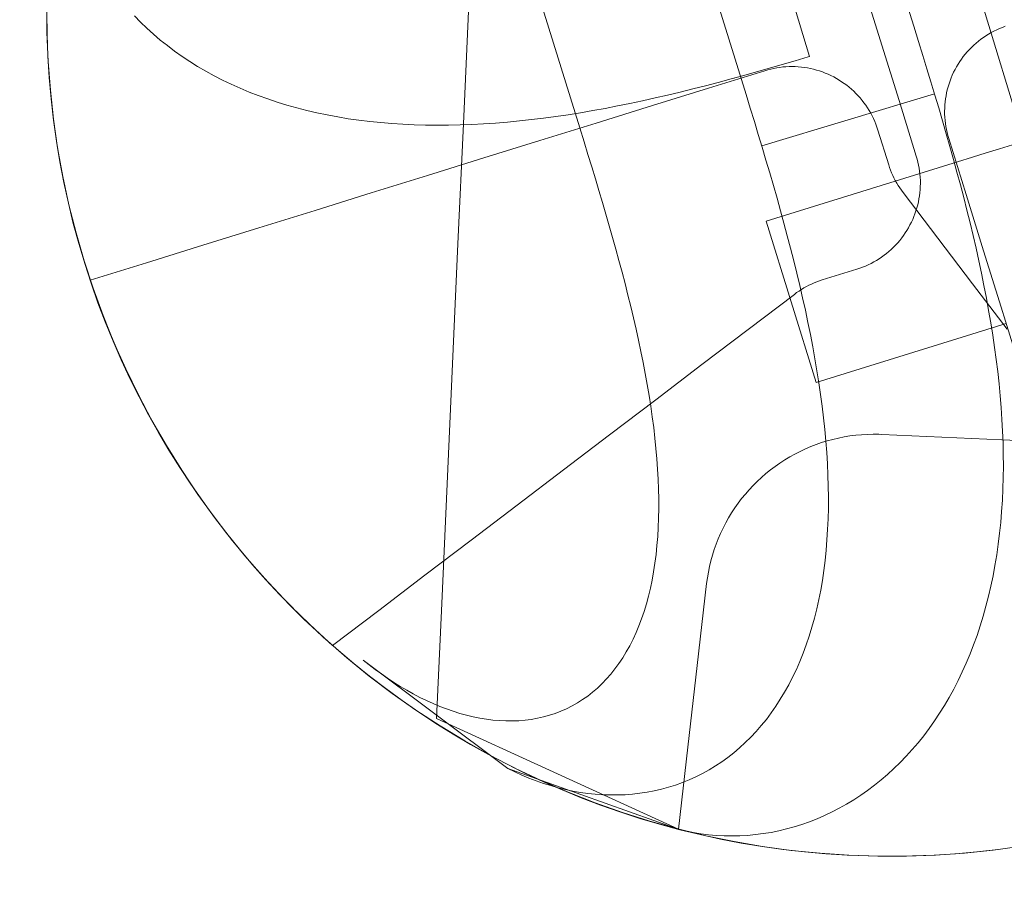
# Model space of a CAD drawing. Units: millimetres. Extents: x -135 to 143, y -100 to 100.
# Drawn here: x -101 to -95, y -68 to -63 of the extents above; entities that cross this region are included whole.
import ezdxf

# ---------------------------------------------------------------- set-up
doc = ezdxf.new("R2010")
doc.units = ezdxf.units.MM
doc.header["$MEASUREMENT"] = 0
doc.layers.add('Geo', color=7, linetype='Continuous', lineweight=0)

msp = doc.modelspace()

# ---------------------------------------------------------------- linework, layer by layer
at = {"layer": 'Geo'}
for p, q in [((-96.3335, -63.0813), (-96.6784, -61.9706)), ((-95.9374, -62.948), (-96.2412, -61.9453)), ((-97.6144, -62.2614), (-97.2719, -63.3637)), ((-94.996, -62.4392), (-94.6922, -63.4419)), ((-95.6183, -62.5598), (-95.5181, -62.8822)), ((-100.3654, -62.8088), (-100.3664, -62.6404)), ((-97.9164, -62.6427), (-97.9478, -63.3394)), ((-99.8571, -62.7128), (-99.8217, -62.7491)), ((-99.8217, -62.7491), (-99.8571, -62.7128)), ((-95.3665, -62.6624), (-95.3325, -62.7719)), ((-99.8217, -62.7491), (-99.7849, -62.7846)), ((-99.7849, -62.7846), (-99.8217, -62.7491)), ((-95.3325, -62.7719), (-95.3048, -62.8613)), ((-94.818, -62.7791), (-94.8011, -62.7729)), ((-100.3585, -62.977), (-100.3654, -62.8088)), ((-99.7849, -62.7846), (-99.7468, -62.8191)), ((-99.7468, -62.8191), (-99.7849, -62.7846)), ((-99.7468, -62.8191), (-99.7073, -62.8527)), ((-99.7073, -62.8527), (-99.7468, -62.8191)), ((-94.9285, -62.838), (-94.9136, -62.828)), ((-94.9136, -62.828), (-94.8984, -62.8185)), ((-94.8984, -62.8185), (-94.8828, -62.8095)), ((-94.8828, -62.8095), (-94.867, -62.8011)), ((-94.867, -62.8011), (-94.8509, -62.7932)), ((-94.8509, -62.7932), (-94.8346, -62.7859)), ((-94.8346, -62.7859), (-94.818, -62.7791)), ((-99.7073, -62.8527), (-99.6665, -62.8854)), ((-99.6665, -62.8854), (-99.7073, -62.8527)), ((-99.6665, -62.8854), (-99.6244, -62.9171)), ((-99.6244, -62.9171), (-99.6665, -62.8854)), ((-95.5181, -62.8822), (-95.4179, -63.2045)), ((-95.3048, -62.8613), (-95.2799, -62.9419)), ((-94.9973, -62.8952), (-94.9843, -62.8828)), ((-94.9843, -62.8828), (-94.9709, -62.8709)), ((-94.9709, -62.8709), (-94.9572, -62.8594)), ((-94.9572, -62.8594), (-94.943, -62.8485)), ((-94.943, -62.8485), (-94.9285, -62.838)), ((-99.6244, -62.9171), (-99.581, -62.9478)), ((-99.581, -62.9478), (-99.6244, -62.9171)), ((-95.2799, -62.9419), (-95.2561, -63.0198)), ((-95.0447, -62.9489), (-95.0335, -62.9349)), ((-95.0335, -62.9349), (-95.0219, -62.9213)), ((-95.0219, -62.9213), (-95.0098, -62.908)), ((-95.0098, -62.908), (-94.9973, -62.8952)), ((-100.3459, -63.1449), (-100.3585, -62.977)), ((-99.581, -62.9478), (-99.5364, -62.9774)), ((-99.5364, -62.9774), (-99.581, -62.9478)), ((-99.5364, -62.9774), (-99.4906, -63.0061)), ((-99.4906, -63.0061), (-99.5364, -62.9774)), ((-96.1704, -63.0165), (-96.0957, -62.9948)), ((-96.0957, -62.9948), (-96.0207, -62.9728)), ((-96.0207, -62.9728), (-95.9453, -62.9503)), ((-95.9453, -62.9503), (-95.9374, -62.948)), ((-95.0844, -63.0086), (-95.0752, -62.9932)), ((-95.0752, -62.9932), (-95.0656, -62.9781)), ((-95.0656, -62.9781), (-95.0554, -62.9633)), ((-95.0554, -62.9633), (-95.0447, -62.9489)), ((-99.4906, -63.0061), (-99.4437, -63.0336)), ((-99.4437, -63.0336), (-99.4906, -63.0061)), ((-99.4437, -63.0336), (-99.3955, -63.0601)), ((-99.3955, -63.0601), (-99.4437, -63.0336)), ((-96.524, -63.1321), (-96.1976, -63.0307)), ((-96.3934, -63.0788), (-96.3192, -63.0585)), ((-96.3192, -63.0585), (-96.2449, -63.0377)), ((-96.2449, -63.0377), (-96.1704, -63.0165)), ((-96.1976, -63.0307), (-96.1804, -63.0256)), ((-96.1804, -63.0256), (-96.1631, -63.0212)), ((-96.1631, -63.0212), (-96.1455, -63.0174)), ((-96.1455, -63.0174), (-96.1279, -63.0141)), ((-96.1279, -63.0141), (-96.1102, -63.0115)), ((-96.1102, -63.0115), (-96.0924, -63.0094)), ((-96.0924, -63.0094), (-96.0745, -63.008)), ((-96.0745, -63.008), (-96.0566, -63.0072)), ((-96.0566, -63.0072), (-96.0387, -63.007)), ((-96.0387, -63.007), (-96.0207, -63.0074)), ((-96.0207, -63.0074), (-96.0028, -63.0085)), ((-96.0028, -63.0085), (-95.985, -63.0101)), ((-95.985, -63.0101), (-95.9672, -63.0123)), ((-95.9672, -63.0123), (-95.9495, -63.0152)), ((-95.9495, -63.0152), (-95.9319, -63.0186)), ((-95.9319, -63.0186), (-95.9145, -63.0227)), ((-95.9145, -63.0227), (-95.8971, -63.0273)), ((-95.8971, -63.0273), (-95.88, -63.0326)), ((-95.88, -63.0326), (-95.863, -63.0384)), ((-95.863, -63.0384), (-95.8463, -63.0448)), ((-95.8463, -63.0448), (-95.8298, -63.0517)), ((-95.8298, -63.0517), (-95.8135, -63.0593)), ((-95.8135, -63.0593), (-95.7975, -63.0673)), ((-95.2561, -63.0198), (-95.2328, -63.0963)), ((-95.1155, -63.0731), (-95.1086, -63.0566)), ((-95.1086, -63.0566), (-95.1011, -63.0403)), ((-95.1011, -63.0403), (-95.093, -63.0243)), ((-95.093, -63.0243), (-95.0844, -63.0086)), ((-99.3955, -63.0601), (-99.3462, -63.0854)), ((-99.3462, -63.0854), (-99.3955, -63.0601)), ((-99.3462, -63.0854), (-99.2959, -63.1097)), ((-99.2959, -63.1097), (-99.3462, -63.0854)), ((-99.2959, -63.1097), (-99.2444, -63.1328)), ((-99.2444, -63.1328), (-99.2959, -63.1097)), ((-96.5412, -63.118), (-96.4674, -63.0987)), ((-96.4674, -63.0987), (-96.5412, -63.118)), ((-96.4674, -63.0987), (-96.3934, -63.0788)), ((-96.3934, -63.0788), (-96.4674, -63.0987)), ((-96.3748, -63.0738), (-96.3934, -63.0788)), ((-96.3062, -63.1694), (-96.3335, -63.0813)), ((-95.7975, -63.0673), (-95.7818, -63.076)), ((-95.7818, -63.076), (-95.7664, -63.0851)), ((-95.7664, -63.0851), (-95.7513, -63.0948)), ((-95.7513, -63.0948), (-95.7365, -63.1049)), ((-95.7365, -63.1049), (-95.7221, -63.1156)), ((-95.7221, -63.1156), (-95.7081, -63.1268)), ((-95.2328, -63.0963), (-95.21, -63.1722)), ((-95.133, -63.124), (-95.1277, -63.1068)), ((-95.1277, -63.1068), (-95.1219, -63.0899)), ((-95.1219, -63.0899), (-95.1155, -63.0731)), ((-100.3275, -63.3123), (-100.3459, -63.1449)), ((-99.2444, -63.1328), (-99.1919, -63.1548)), ((-99.1919, -63.1548), (-99.2444, -63.1328)), ((-99.1919, -63.1548), (-99.1384, -63.1756)), ((-99.1384, -63.1756), (-99.1919, -63.1548)), ((-96.8503, -63.2335), (-96.524, -63.1321)), ((-96.8346, -63.1892), (-96.7615, -63.1724)), ((-96.7615, -63.1724), (-96.8346, -63.1892)), ((-96.7615, -63.1724), (-96.6883, -63.1549)), ((-96.6883, -63.1549), (-96.7615, -63.1724)), ((-96.6883, -63.1549), (-96.6148, -63.1367)), ((-96.6148, -63.1367), (-96.6883, -63.1549)), ((-96.6148, -63.1367), (-96.5412, -63.118)), ((-96.5412, -63.118), (-96.6148, -63.1367)), ((-96.2817, -63.2489), (-96.3062, -63.1694)), ((-95.2123, -63.1643), (-96.2151, -63.4681)), ((-95.7081, -63.1268), (-95.6944, -63.1384)), ((-95.6944, -63.1384), (-95.6812, -63.1505)), ((-95.6812, -63.1505), (-95.6684, -63.163)), ((-95.6684, -63.163), (-95.656, -63.176)), ((-95.21, -63.1722), (-95.2123, -63.1643)), ((-95.1875, -63.2475), (-95.21, -63.1722)), ((-95.21, -63.1722), (-95.1875, -63.2475)), ((-95.1451, -63.1764), (-95.1417, -63.1588)), ((-95.1417, -63.1588), (-95.1376, -63.1413)), ((-95.1376, -63.1413), (-95.133, -63.124)), ((-99.1384, -63.1756), (-99.0839, -63.1952)), ((-99.0839, -63.1952), (-99.1384, -63.1756)), ((-99.0839, -63.1952), (-99.0285, -63.2137)), ((-99.0285, -63.2137), (-99.0839, -63.1952)), ((-99.0285, -63.2137), (-98.9721, -63.231)), ((-98.9721, -63.231), (-99.0285, -63.2137)), ((-97.0526, -63.2356), (-96.9802, -63.2209)), ((-96.9802, -63.2209), (-97.0526, -63.2356)), ((-96.9802, -63.2209), (-96.9075, -63.2054)), ((-96.9075, -63.2054), (-96.9802, -63.2209)), ((-96.9075, -63.2054), (-96.8346, -63.1892)), ((-96.8346, -63.1892), (-96.9075, -63.2054)), ((-95.656, -63.176), (-95.6441, -63.1894)), ((-95.6441, -63.1894), (-95.6326, -63.2032)), ((-95.6326, -63.2032), (-95.6216, -63.2173)), ((-95.6216, -63.2173), (-95.6111, -63.2319)), ((-95.4179, -63.2045), (-95.3177, -63.5269)), ((-95.1529, -63.2476), (-95.1519, -63.2297)), ((-95.1519, -63.2297), (-95.1502, -63.2118)), ((-95.1502, -63.2118), (-95.148, -63.1941)), ((-95.148, -63.1941), (-95.1451, -63.1764)), ((-98.9721, -63.231), (-98.9148, -63.247)), ((-98.9148, -63.247), (-98.9721, -63.231)), ((-98.9148, -63.247), (-98.8567, -63.2619)), ((-98.8567, -63.2619), (-98.9148, -63.247)), ((-98.8567, -63.2619), (-98.7977, -63.2756)), ((-98.7977, -63.2756), (-98.8567, -63.2619)), ((-98.7977, -63.2756), (-98.7378, -63.2881)), ((-98.7378, -63.2881), (-98.7977, -63.2756)), ((-97.4108, -63.2968), (-97.3398, -63.2863)), ((-97.3398, -63.2863), (-97.4108, -63.2968)), ((-97.3398, -63.2863), (-97.2684, -63.2749)), ((-97.2684, -63.2749), (-97.3398, -63.2863)), ((-97.2684, -63.2749), (-97.1967, -63.2626)), ((-97.1967, -63.2626), (-97.2684, -63.2749)), ((-97.1967, -63.2626), (-97.1248, -63.2495)), ((-97.1248, -63.2495), (-97.1967, -63.2626)), ((-97.1767, -63.3349), (-96.8503, -63.2335)), ((-97.1248, -63.2495), (-97.0526, -63.2356)), ((-97.0526, -63.2356), (-97.1248, -63.2495)), ((-96.2582, -63.3257), (-96.2817, -63.2489)), ((-95.6111, -63.2319), (-95.6011, -63.2467)), ((-95.6011, -63.2467), (-95.5916, -63.2619)), ((-95.5916, -63.2619), (-95.5827, -63.2775)), ((-95.5827, -63.2775), (-95.5742, -63.2933)), ((-95.1655, -63.3225), (-95.1875, -63.2475)), ((-95.1875, -63.2475), (-95.1655, -63.3225)), ((-95.1533, -63.2655), (-95.1529, -63.2476)), ((-95.1531, -63.2834), (-95.1533, -63.2655)), ((-95.1523, -63.3013), (-95.1531, -63.2834)), ((-100.3034, -63.479), (-100.3275, -63.3123)), ((-98.7378, -63.2881), (-98.6772, -63.2994)), ((-98.6772, -63.2994), (-98.7378, -63.2881)), ((-98.6772, -63.2994), (-98.6159, -63.3095)), ((-98.6159, -63.3095), (-98.6772, -63.2994)), ((-98.6159, -63.3095), (-98.5538, -63.3184)), ((-98.5538, -63.3184), (-98.6159, -63.3095)), ((-98.5538, -63.3184), (-98.491, -63.3261)), ((-98.491, -63.3261), (-98.5538, -63.3184)), ((-98.491, -63.3261), (-98.4275, -63.3327)), ((-98.4275, -63.3327), (-98.491, -63.3261)), ((-98.4275, -63.3327), (-98.3634, -63.338)), ((-98.3634, -63.338), (-98.4275, -63.3327)), ((-98.3634, -63.338), (-98.2987, -63.3422)), ((-98.2987, -63.3422), (-98.3634, -63.338)), ((-98.2987, -63.3422), (-98.2333, -63.3452)), ((-98.2333, -63.3452), (-98.2987, -63.3422)), ((-97.9478, -63.3394), (-97.9792, -64.0361)), ((-97.9664, -63.3461), (-97.8984, -63.3435)), ((-97.8984, -63.3435), (-97.9664, -63.3461)), ((-97.8984, -63.3435), (-97.83, -63.3399)), ((-97.83, -63.3399), (-97.8984, -63.3435)), ((-97.83, -63.3399), (-97.7611, -63.3352)), ((-97.7611, -63.3352), (-97.83, -63.3399)), ((-97.7611, -63.3352), (-97.6918, -63.3295)), ((-97.6918, -63.3295), (-97.7611, -63.3352)), ((-97.6918, -63.3295), (-97.6221, -63.3228)), ((-97.6221, -63.3228), (-97.6918, -63.3295)), ((-97.6221, -63.3228), (-97.552, -63.3151)), ((-97.552, -63.3151), (-97.6221, -63.3228)), ((-97.552, -63.3151), (-97.4816, -63.3064)), ((-97.4816, -63.3064), (-97.552, -63.3151)), ((-97.503, -63.4363), (-97.1767, -63.3349)), ((-97.4816, -63.3064), (-97.4108, -63.2968)), ((-97.4108, -63.2968), (-97.4816, -63.3064)), ((-96.2352, -63.4011), (-96.2582, -63.3257)), ((-95.5742, -63.2933), (-95.5664, -63.3094)), ((-95.5664, -63.3094), (-95.559, -63.3258)), ((-95.559, -63.3258), (-95.5523, -63.3424)), ((-95.5523, -63.3424), (-95.5461, -63.3592)), ((-95.1438, -63.3972), (-95.1655, -63.3225)), ((-95.1655, -63.3225), (-95.1438, -63.3972)), ((-95.1509, -63.3192), (-95.1523, -63.3013)), ((-95.1488, -63.337), (-95.1509, -63.3192)), ((-95.1462, -63.3548), (-95.1488, -63.337)), ((-98.2333, -63.3452), (-98.1674, -63.3471)), ((-98.1674, -63.3471), (-98.2333, -63.3452)), ((-98.1674, -63.3471), (-98.1009, -63.3479)), ((-98.1009, -63.3479), (-98.1674, -63.3471)), ((-98.1009, -63.3479), (-98.0339, -63.3475)), ((-98.0339, -63.3475), (-98.1009, -63.3479)), ((-98.0339, -63.3475), (-97.9664, -63.3461)), ((-97.9664, -63.3461), (-98.0339, -63.3475)), ((-97.2719, -63.3637), (-97.2468, -63.4449)), ((-96.2127, -63.4758), (-96.2352, -63.4011)), ((-95.5461, -63.3592), (-95.5405, -63.3762)), ((-95.5405, -63.3762), (-95.4782, -63.5768)), ((-95.143, -63.3724), (-95.1462, -63.3548)), ((-95.1226, -63.4718), (-95.1438, -63.3972)), ((-95.1438, -63.3972), (-95.1226, -63.4718)), ((-95.1391, -63.3899), (-95.143, -63.3724)), ((-95.1347, -63.4073), (-95.1391, -63.3899)), ((-97.8294, -63.5377), (-97.503, -63.4363)), ((-97.2468, -63.4449), (-97.2242, -63.5182)), ((-95.1297, -63.4245), (-95.1347, -63.4073)), ((-95.0282, -63.7508), (-95.1297, -63.4245)), ((-100.2735, -63.6447), (-100.3034, -63.479)), ((-96.2151, -63.4681), (-96.2127, -63.4758)), ((-96.2127, -63.4758), (-96.1906, -63.5501)), ((-96.1906, -63.5501), (-96.2127, -63.4758)), ((-95.1018, -63.5461), (-95.1226, -63.4718)), ((-95.1226, -63.4718), (-95.1018, -63.5461)), ((-94.9114, -63.5085), (-94.9909, -63.533)), ((-94.8347, -63.485), (-94.9114, -63.5085)), ((-94.7592, -63.4621), (-94.8347, -63.485)), ((-98.1557, -63.6391), (-97.8294, -63.5377)), ((-97.2242, -63.5182), (-97.2025, -63.5889)), ((-96.1906, -63.5501), (-96.1689, -63.624)), ((-96.1689, -63.624), (-96.1906, -63.5501)), ((-95.079, -63.5603), (-96.1897, -63.9053)), ((-95.3177, -63.5269), (-95.3127, -63.5441)), ((-95.3127, -63.5441), (-95.3083, -63.5615)), ((-95.3083, -63.5615), (-95.3044, -63.579)), ((-95.0815, -63.6202), (-95.1018, -63.5461)), ((-95.1018, -63.5461), (-95.0815, -63.6202)), ((-94.9909, -63.533), (-95.079, -63.5603)), ((-97.2025, -63.5889), (-97.1813, -63.6585)), ((-96.1689, -63.624), (-96.1476, -63.6976)), ((-96.1476, -63.6976), (-96.1689, -63.624)), ((-95.4782, -63.5768), (-95.473, -63.5926)), ((-95.473, -63.5926), (-95.4673, -63.6082)), ((-95.4673, -63.6082), (-95.4611, -63.6237)), ((-95.4611, -63.6237), (-95.4544, -63.639)), ((-95.3044, -63.579), (-95.3012, -63.5966)), ((-95.3012, -63.5966), (-95.2986, -63.6144)), ((-95.2986, -63.6144), (-95.2965, -63.6322)), ((-95.0616, -63.6942), (-95.0815, -63.6202)), ((-95.0815, -63.6202), (-95.0616, -63.6942)), ((-100.238, -63.8093), (-100.2735, -63.6447)), ((-98.4821, -63.7405), (-98.1557, -63.6391)), ((-97.1813, -63.6585), (-97.1606, -63.7274)), ((-95.4544, -63.639), (-95.4473, -63.654)), ((-95.4473, -63.654), (-95.4396, -63.6688)), ((-95.4396, -63.6688), (-95.4315, -63.6834)), ((-95.4315, -63.6834), (-95.423, -63.6977)), ((-95.2965, -63.6322), (-95.2951, -63.65)), ((-95.2951, -63.65), (-95.2943, -63.6679)), ((-95.2941, -63.6859), (-95.2945, -63.7038)), ((-95.2943, -63.6679), (-95.2941, -63.6859)), ((-98.8084, -63.842), (-98.4821, -63.7405)), ((-97.1606, -63.7274), (-97.1402, -63.7958)), ((-96.1476, -63.6976), (-96.1266, -63.771)), ((-96.1266, -63.771), (-96.1476, -63.6976)), ((-95.423, -63.6977), (-95.414, -63.7117)), ((-95.414, -63.7117), (-95.4045, -63.7254)), ((-95.4045, -63.7254), (-95.3947, -63.7388)), ((-95.3947, -63.7388), (-95.1933, -64.0035)), ((-95.2972, -63.7395), (-95.2994, -63.7573)), ((-95.2955, -63.7217), (-95.2972, -63.7395)), ((-95.2945, -63.7038), (-95.2955, -63.7217)), ((-95.0423, -63.768), (-95.0616, -63.6942)), ((-95.0616, -63.6942), (-95.0423, -63.768)), ((-97.1402, -63.7958), (-97.1202, -63.8639)), ((-96.1266, -63.771), (-96.1062, -63.8442)), ((-96.1062, -63.8442), (-96.1266, -63.771)), ((-95.3057, -63.7926), (-95.3098, -63.8101)), ((-95.3023, -63.775), (-95.3057, -63.7926)), ((-95.2994, -63.7573), (-95.3023, -63.775)), ((-95.0236, -63.8417), (-95.0423, -63.768)), ((-95.0423, -63.768), (-95.0236, -63.8417)), ((-94.9268, -64.0772), (-95.0282, -63.7508)), ((-100.1969, -63.9726), (-100.238, -63.8093)), ((-99.1347, -63.9434), (-98.8084, -63.842)), ((-96.1062, -63.8442), (-96.0862, -63.9171)), ((-96.0862, -63.9171), (-96.1062, -63.8442)), ((-95.3197, -63.8445), (-95.3255, -63.8615)), ((-95.3144, -63.8274), (-95.3197, -63.8445)), ((-95.3098, -63.8101), (-95.3144, -63.8274)), ((-95.0055, -63.9151), (-95.0236, -63.8417)), ((-95.0236, -63.8417), (-95.0055, -63.9151)), ((-97.1202, -63.8639), (-97.1006, -63.9317)), ((-96.1897, -63.9053), (-95.8989, -64.8413)), ((-95.3463, -63.911), (-95.3544, -63.927)), ((-95.3388, -63.8948), (-95.3463, -63.911)), ((-95.3319, -63.8782), (-95.3388, -63.8948)), ((-95.3255, -63.8615), (-95.3319, -63.8782)), ((-94.9879, -63.9884), (-95.0055, -63.9151)), ((-95.0055, -63.9151), (-94.9879, -63.9884)), ((-100.1501, -64.1344), (-100.1969, -63.9726)), ((-99.4611, -64.0448), (-99.1347, -63.9434)), ((-97.1006, -63.9317), (-97.0813, -63.9993)), ((-96.0862, -63.9171), (-96.0667, -63.9899)), ((-96.0667, -63.9899), (-96.0862, -63.9171)), ((-95.3818, -63.9733), (-95.392, -63.988)), ((-95.3722, -63.9582), (-95.3818, -63.9733)), ((-95.363, -63.9428), (-95.3722, -63.9582)), ((-95.3544, -63.927), (-95.363, -63.9428)), ((-97.0813, -63.9993), (-97.0625, -64.0666)), ((-96.0667, -63.9899), (-96.0477, -64.0625)), ((-96.0477, -64.0625), (-96.0667, -63.9899)), ((-95.4255, -64.0301), (-95.4376, -64.0433)), ((-95.4138, -64.0165), (-95.4255, -64.0301)), ((-95.4027, -64.0024), (-95.4138, -64.0165)), ((-95.392, -63.988), (-95.4027, -64.0024)), ((-95.1933, -64.0035), (-94.992, -64.2682)), ((-94.9711, -64.0615), (-94.9879, -63.9884)), ((-94.9879, -63.9884), (-94.9711, -64.0615)), ((-99.7874, -64.1462), (-99.4611, -64.0448)), ((-97.9792, -64.0361), (-98.0105, -64.7328)), ((-97.0625, -64.0666), (-97.0441, -64.1338)), ((-96.0477, -64.0625), (-96.0293, -64.1348)), ((-96.0293, -64.1348), (-96.0477, -64.0625)), ((-95.4765, -64.0805), (-95.4902, -64.0919)), ((-95.4631, -64.0685), (-95.4765, -64.0805)), ((-95.4501, -64.0562), (-95.4631, -64.0685)), ((-95.4376, -64.0433), (-95.4501, -64.0562)), ((-94.9549, -64.1343), (-94.9711, -64.0615)), ((-94.9711, -64.0615), (-94.9549, -64.1343)), ((-94.8254, -64.4035), (-94.9268, -64.0772)), ((-100.0979, -64.2944), (-100.1501, -64.1344)), ((-97.0441, -64.1338), (-97.0262, -64.2007)), ((-96.0293, -64.1348), (-96.0115, -64.2069)), ((-96.0115, -64.2069), (-96.0293, -64.1348)), ((-95.5646, -64.1419), (-95.5804, -64.1503)), ((-95.549, -64.1329), (-95.5646, -64.1419)), ((-95.5338, -64.1234), (-95.549, -64.1329)), ((-95.5189, -64.1134), (-95.5338, -64.1234)), ((-95.5044, -64.1029), (-95.5189, -64.1134)), ((-95.4902, -64.0919), (-95.5044, -64.1029)), ((-94.9395, -64.207), (-94.9549, -64.1343)), ((-94.9549, -64.1343), (-94.9395, -64.207)), ((-100.1138, -64.2476), (-99.7874, -64.1462)), ((-97.0262, -64.2007), (-97.0087, -64.2673)), ((-95.6633, -64.184), (-95.8638, -64.2464)), ((-95.6463, -64.1784), (-95.6633, -64.184)), ((-95.6294, -64.1722), (-95.6463, -64.1784)), ((-95.6128, -64.1655), (-95.6294, -64.1722)), ((-95.5965, -64.1582), (-95.6128, -64.1655)), ((-95.5804, -64.1503), (-95.5965, -64.1582)), ((-100.0579, -64.4058), (-100.1138, -64.2476)), ((-96.0115, -64.2069), (-95.9944, -64.2788)), ((-95.9944, -64.2788), (-96.0115, -64.2069)), ((-95.8953, -64.2573), (-95.9108, -64.2634)), ((-95.8797, -64.2516), (-95.8953, -64.2573)), ((-95.8638, -64.2464), (-95.8797, -64.2516)), ((-94.9248, -64.2794), (-94.9395, -64.207)), ((-94.9395, -64.207), (-94.9248, -64.2794)), ((-100.0401, -64.4526), (-100.0979, -64.2944)), ((-97.0087, -64.2673), (-96.9919, -64.3338)), ((-95.9988, -64.3106), (-96.0125, -64.32)), ((-95.9848, -64.3016), (-95.9988, -64.3106)), ((-95.9944, -64.2788), (-95.9779, -64.3504)), ((-95.9779, -64.3504), (-95.9944, -64.2788)), ((-95.9705, -64.293), (-95.9848, -64.3016)), ((-95.9559, -64.2849), (-95.9705, -64.293)), ((-95.9411, -64.2773), (-95.9559, -64.2849)), ((-95.926, -64.2701), (-95.9411, -64.2773)), ((-95.9108, -64.2634), (-95.926, -64.2701)), ((-94.992, -64.2682), (-94.7906, -64.5328)), ((-94.9108, -64.3516), (-94.9248, -64.2794)), ((-94.9248, -64.2794), (-94.9108, -64.3516)), ((-96.9919, -64.3338), (-96.9755, -64.3999)), ((-96.0259, -64.3299), (-96.294, -64.5338)), ((-96.0125, -64.32), (-96.0259, -64.3299)), ((-95.9779, -64.3504), (-95.9621, -64.4217)), ((-95.9621, -64.4217), (-95.9779, -64.3504)), ((-94.8977, -64.4236), (-94.9108, -64.3516)), ((-94.9108, -64.3516), (-94.8977, -64.4236)), ((-99.9965, -64.562), (-100.0579, -64.4058)), ((-96.9755, -64.3999), (-96.9598, -64.4658)), ((-95.9621, -64.4217), (-95.947, -64.4927)), ((-95.947, -64.4927), (-95.9621, -64.4217)), ((-94.8854, -64.4952), (-94.8977, -64.4236)), ((-94.8977, -64.4236), (-94.8854, -64.4952)), ((-94.724, -64.7299), (-94.8254, -64.4035)), ((-99.977, -64.6087), (-100.0401, -64.4526)), ((-96.9598, -64.4658), (-96.9448, -64.5314)), ((-96.9448, -64.5314), (-96.9303, -64.5966)), ((-96.294, -64.5338), (-96.5621, -64.7378)), ((-95.947, -64.4927), (-95.9327, -64.5635)), ((-95.9327, -64.5635), (-95.947, -64.4927)), ((-95.8989, -64.8413), (-94.7966, -64.4988)), ((-94.874, -64.5666), (-94.8854, -64.4952)), ((-94.8854, -64.4952), (-94.874, -64.5666)), ((-99.9299, -64.716), (-99.9965, -64.562)), ((-96.9303, -64.5966), (-96.9166, -64.6615)), ((-95.9327, -64.5635), (-95.9192, -64.6339)), ((-95.9192, -64.6339), (-95.9327, -64.5635)), ((-94.8635, -64.6377), (-94.874, -64.5666)), ((-94.874, -64.5666), (-94.8635, -64.6377)), ((-99.9085, -64.7626), (-99.977, -64.6087)), ((-95.9192, -64.6339), (-95.9065, -64.7039)), ((-95.9065, -64.7039), (-95.9192, -64.6339)), ((-94.8539, -64.7084), (-94.8635, -64.6377)), ((-94.8635, -64.6377), (-94.8539, -64.7084)), ((-99.8581, -64.8676), (-99.9299, -64.716)), ((-96.9166, -64.6615), (-96.9036, -64.726)), ((-95.9065, -64.7039), (-95.8947, -64.7736)), ((-95.8947, -64.7736), (-95.9065, -64.7039)), ((-94.8452, -64.7789), (-94.8539, -64.7084)), ((-94.8539, -64.7084), (-94.8452, -64.7789)), ((-99.8348, -64.914), (-99.9085, -64.7626)), ((-98.0105, -64.7328), (-98.0419, -65.4295)), ((-96.9036, -64.726), (-96.8914, -64.7902)), ((-96.5621, -64.7378), (-96.8302, -64.9417)), ((-95.8947, -64.7736), (-95.8837, -64.8429)), ((-95.8837, -64.8429), (-95.8947, -64.7736)), ((-96.8914, -64.7902), (-96.8799, -64.8539)), ((-94.8375, -64.8489), (-94.8452, -64.7789)), ((-94.8452, -64.7789), (-94.8375, -64.8489)), ((-99.781, -65.0167), (-99.8581, -64.8676)), ((-96.8799, -64.8539), (-96.8693, -64.9171)), ((-95.8837, -64.8429), (-95.8737, -64.9117)), ((-95.8737, -64.9117), (-95.8837, -64.8429)), ((-94.8308, -64.9186), (-94.8375, -64.8489)), ((-94.8375, -64.8489), (-94.8308, -64.9186)), ((-99.7559, -65.0627), (-99.8348, -64.914)), ((-96.8302, -64.9417), (-97.0983, -65.1457)), ((-96.8693, -64.9171), (-96.8595, -64.9798)), ((-95.8737, -64.9117), (-95.8646, -64.9801)), ((-95.8646, -64.9801), (-95.8737, -64.9117)), ((-94.8251, -64.9879), (-94.8308, -64.9186)), ((-94.8308, -64.9186), (-94.8251, -64.9879)), ((-96.8595, -64.9798), (-96.8506, -65.0421)), ((-95.8646, -64.9801), (-95.8564, -65.048)), ((-95.8564, -65.048), (-95.8646, -64.9801)), ((-94.8204, -65.0568), (-94.8251, -64.9879)), ((-94.8251, -64.9879), (-94.8204, -65.0568)), ((-99.699, -65.163), (-99.781, -65.0167)), ((-96.8506, -65.0421), (-96.8426, -65.1038)), ((-95.8564, -65.048), (-95.8493, -65.1154)), ((-95.8493, -65.1154), (-95.8564, -65.048)), ((-94.8168, -65.1252), (-94.8204, -65.0568)), ((-94.8204, -65.0568), (-94.8168, -65.1252)), ((-99.672, -65.2087), (-99.7559, -65.0627)), ((-96.8426, -65.1038), (-96.8354, -65.1649)), ((-95.8493, -65.1154), (-95.8431, -65.1823)), ((-95.8431, -65.1823), (-95.8493, -65.1154)), ((-99.612, -65.3065), (-99.699, -65.163)), ((-97.0983, -65.1457), (-97.3664, -65.3497)), ((-96.8354, -65.1649), (-96.8293, -65.2254)), ((-95.8352, -65.1812), (-95.8026, -65.1723)), ((-95.8026, -65.1723), (-95.7697, -65.1646)), ((-95.7697, -65.1646), (-95.7365, -65.158)), ((-95.7365, -65.158), (-95.7031, -65.1525)), ((-95.7031, -65.1525), (-95.6696, -65.1482)), ((-95.6696, -65.1482), (-95.6359, -65.1451)), ((-95.6359, -65.1451), (-95.6022, -65.1431)), ((-95.6022, -65.1431), (-95.5684, -65.1423)), ((-95.5684, -65.1423), (-95.5346, -65.1426)), ((-95.5346, -65.1426), (-95.5176, -65.1433)), ((-95.5176, -65.1433), (-94.8209, -65.1746)), ((-94.8143, -65.1932), (-94.8168, -65.1252)), ((-94.8168, -65.1252), (-94.8143, -65.1932)), ((-99.5831, -65.3517), (-99.672, -65.2087)), ((-96.8293, -65.2254), (-96.8241, -65.2852)), ((-95.9927, -65.2421), (-95.9621, -65.2278)), ((-95.9621, -65.2278), (-95.931, -65.2145)), ((-95.931, -65.2145), (-95.8995, -65.2023)), ((-95.8995, -65.2023), (-95.8675, -65.1912)), ((-95.8675, -65.1912), (-95.8352, -65.1812)), ((-95.8431, -65.1823), (-95.838, -65.2487)), ((-95.838, -65.2487), (-95.8431, -65.1823)), ((-94.8209, -65.1746), (-94.1242, -65.206)), ((-94.8128, -65.2607), (-94.8143, -65.1932)), ((-94.8143, -65.1932), (-94.8128, -65.2607)), ((-96.8241, -65.2852), (-96.8198, -65.3444)), ((-96.0814, -65.2914), (-96.0524, -65.274)), ((-96.0524, -65.274), (-96.0228, -65.2575)), ((-96.0228, -65.2575), (-95.9927, -65.2421)), ((-95.838, -65.2487), (-95.8339, -65.3145)), ((-95.8339, -65.3145), (-95.838, -65.2487)), ((-94.8124, -65.3277), (-94.8128, -65.2607)), ((-94.8128, -65.2607), (-94.8124, -65.3277)), ((-99.5201, -65.4469), (-99.612, -65.3065)), ((-96.8198, -65.3444), (-96.8166, -65.4029)), ((-96.1644, -65.3495), (-96.1374, -65.3292)), ((-96.1374, -65.3292), (-96.1097, -65.3098)), ((-96.1097, -65.3098), (-96.0814, -65.2914)), ((-95.8339, -65.3145), (-95.8309, -65.3796)), ((-95.8309, -65.3796), (-95.8339, -65.3145)), ((-94.8132, -65.3942), (-94.8124, -65.3277)), ((-94.8124, -65.3277), (-94.8132, -65.3942)), ((-99.4893, -65.4916), (-99.5831, -65.3517)), ((-97.3664, -65.3497), (-97.6345, -65.5536)), ((-96.8166, -65.4029), (-96.8144, -65.4606)), ((-96.2411, -65.416), (-96.2163, -65.393)), ((-96.2163, -65.393), (-96.1907, -65.3708)), ((-96.1907, -65.3708), (-96.1644, -65.3495)), ((-95.8309, -65.3796), (-95.829, -65.4441)), ((-95.829, -65.4441), (-95.8309, -65.3796)), ((-94.8151, -65.4601), (-94.8132, -65.3942)), ((-94.8132, -65.3942), (-94.8151, -65.4601)), ((-99.4234, -65.584), (-99.5201, -65.4469)), ((-98.0419, -65.4295), (-98.0733, -66.1262)), ((-96.2882, -65.4645), (-96.265, -65.4398)), ((-96.265, -65.4398), (-96.2411, -65.416)), ((-95.829, -65.4441), (-95.8282, -65.508)), ((-95.8282, -65.508), (-95.829, -65.4441)), ((-94.8181, -65.5255), (-94.8151, -65.4601)), ((-94.8151, -65.4601), (-94.8181, -65.5255)), ((-99.3908, -65.6282), (-99.4893, -65.4916)), ((-96.8144, -65.4606), (-96.8133, -65.5175)), ((-96.8133, -65.5175), (-96.8132, -65.5736)), ((-96.3522, -65.5431), (-96.3318, -65.5162)), ((-96.3318, -65.5162), (-96.3104, -65.49)), ((-96.3104, -65.49), (-96.2882, -65.4645)), ((-95.8282, -65.508), (-95.8285, -65.5711)), ((-95.8285, -65.5711), (-95.8282, -65.508)), ((-97.6345, -65.5536), (-97.9026, -65.7576)), ((-96.8132, -65.5736), (-96.8142, -65.6289)), ((-96.3903, -65.599), (-96.3717, -65.5707)), ((-96.3717, -65.5707), (-96.3522, -65.5431)), ((-95.8285, -65.5711), (-95.83, -65.6335)), ((-95.83, -65.6335), (-95.8285, -65.5711)), ((-94.8223, -65.5902), (-94.8181, -65.5255)), ((-94.8181, -65.5255), (-94.8223, -65.5902)), ((-99.3221, -65.7178), (-99.4234, -65.584)), ((-99.2876, -65.7613), (-99.3908, -65.6282)), ((-96.8142, -65.6289), (-96.8163, -65.6833)), ((-96.4244, -65.6574), (-96.4078, -65.6279)), ((-96.4078, -65.6279), (-96.3903, -65.599)), ((-94.8277, -65.6544), (-94.8223, -65.5902)), ((-94.8223, -65.5902), (-94.8277, -65.6544)), ((-96.8163, -65.6833), (-96.8194, -65.7368)), ((-96.4544, -65.718), (-96.4399, -65.6874)), ((-96.4399, -65.6874), (-96.4244, -65.6574)), ((-95.83, -65.6335), (-95.8326, -65.6952)), ((-95.8326, -65.6952), (-95.83, -65.6335)), ((-94.8342, -65.7178), (-94.8277, -65.6544)), ((-94.8277, -65.6544), (-94.8342, -65.7178)), ((-99.2163, -65.848), (-99.3221, -65.7178)), ((-96.8194, -65.7368), (-96.8237, -65.7893)), ((-96.4678, -65.749), (-96.4544, -65.718)), ((-95.8326, -65.6952), (-95.8364, -65.756)), ((-95.8364, -65.756), (-95.8326, -65.6952)), ((-94.8419, -65.7806), (-94.8342, -65.7178)), ((-94.8342, -65.7178), (-94.8419, -65.7806)), ((-99.18, -65.8907), (-99.2876, -65.7613)), ((-97.9026, -65.7576), (-98.1706, -65.9615)), ((-96.8237, -65.7893), (-96.8291, -65.8409)), ((-96.4914, -65.8124), (-96.4802, -65.7805)), ((-96.4802, -65.7805), (-96.4678, -65.749)), ((-95.8364, -65.756), (-95.8413, -65.8161)), ((-95.8413, -65.8161), (-95.8364, -65.756)), ((-94.8508, -65.8427), (-94.8419, -65.7806)), ((-94.8419, -65.7806), (-94.8508, -65.8427)), ((-99.1061, -65.9746), (-99.2163, -65.848)), ((-96.8291, -65.8409), (-96.8356, -65.8914)), ((-96.5106, -65.8772), (-96.5015, -65.8446)), ((-96.5015, -65.8446), (-96.4914, -65.8124)), ((-95.8413, -65.8161), (-95.8475, -65.8753)), ((-95.8475, -65.8753), (-95.8413, -65.8161)), ((-94.8609, -65.9041), (-94.8508, -65.8427)), ((-94.8508, -65.8427), (-94.8609, -65.9041)), ((-99.0679, -66.0164), (-99.18, -65.8907)), ((-96.8356, -65.8914), (-96.8432, -65.9409)), ((-96.5252, -65.9432), (-96.5185, -65.9101)), ((-96.5185, -65.9101), (-96.5106, -65.8772)), ((-95.8475, -65.8753), (-95.8548, -65.9336)), ((-95.8548, -65.9336), (-95.8475, -65.8753)), ((-94.8722, -65.9647), (-94.8609, -65.9041)), ((-94.8609, -65.9041), (-94.8722, -65.9647)), ((-98.9917, -66.0972), (-99.1061, -65.9746)), ((-98.1706, -65.9615), (-98.4387, -66.1655)), ((-96.8432, -65.9409), (-96.852, -65.9893)), ((-96.5308, -65.9766), (-96.5252, -65.9432)), ((-95.8548, -65.9336), (-95.8633, -65.991)), ((-95.8633, -65.991), (-95.8548, -65.9336)), ((-94.8847, -66.0245), (-94.8722, -65.9647)), ((-94.8722, -65.9647), (-94.8847, -66.0245)), ((-98.9516, -66.1382), (-99.0679, -66.0164)), ((-96.852, -65.9893), (-96.8619, -66.0365)), ((-96.59, -66.4854), (-96.5353, -66.0101)), ((-96.5353, -66.0101), (-96.5308, -65.9766)), ((-95.8633, -65.991), (-95.873, -66.0475)), ((-95.873, -66.0475), (-95.8633, -65.991)), ((-94.8984, -66.0835), (-94.8847, -66.0245)), ((-94.8847, -66.0245), (-94.8984, -66.0835)), ((-96.873, -66.0826), (-96.8851, -66.1276)), ((-96.8619, -66.0365), (-96.873, -66.0826)), ((-95.873, -66.0475), (-95.8839, -66.103)), ((-95.8839, -66.103), (-95.873, -66.0475)), ((-94.9133, -66.1416), (-94.8984, -66.0835)), ((-94.8984, -66.0835), (-94.9133, -66.1416)), ((-98.8731, -66.2159), (-98.9917, -66.0972)), ((-98.8312, -66.2559), (-98.9516, -66.1382)), ((-98.0733, -66.1262), (-98.1034, -66.7941)), ((-96.8851, -66.1276), (-96.8984, -66.1713)), ((-95.8839, -66.103), (-95.8961, -66.1574)), ((-95.8961, -66.1574), (-95.8839, -66.103)), ((-94.9294, -66.1989), (-94.9133, -66.1416)), ((-94.9133, -66.1416), (-94.9294, -66.1989)), ((-98.4387, -66.1655), (-98.7068, -66.3694)), ((-96.8984, -66.1713), (-96.9128, -66.2138)), ((-95.8961, -66.1574), (-95.9094, -66.2109)), ((-95.9094, -66.2109), (-95.8961, -66.1574)), ((-94.9466, -66.2553), (-94.9294, -66.1989)), ((-94.9294, -66.1989), (-94.9466, -66.2553)), ((-98.7505, -66.3305), (-98.8731, -66.2159)), ((-98.7068, -66.3694), (-98.8312, -66.2559)), ((-96.9284, -66.255), (-96.945, -66.2948)), ((-96.9128, -66.2138), (-96.9284, -66.255)), ((-95.9094, -66.2109), (-95.9239, -66.2633)), ((-95.9239, -66.2633), (-95.9094, -66.2109)), ((-94.9651, -66.3108), (-94.9466, -66.2553)), ((-94.9466, -66.2553), (-94.9651, -66.3108)), ((-96.945, -66.2948), (-96.9627, -66.3334)), ((-95.9396, -66.3146), (-95.9565, -66.3647)), ((-95.9565, -66.3647), (-95.9396, -66.3146)), ((-95.9239, -66.2633), (-95.9396, -66.3146)), ((-95.9396, -66.3146), (-95.9239, -66.2633)), ((-94.9847, -66.3653), (-94.9651, -66.3108)), ((-94.9651, -66.3108), (-94.9847, -66.3653)), ((-98.624, -66.4408), (-98.7505, -66.3305)), ((-96.9816, -66.3706), (-97.0015, -66.4064)), ((-96.9627, -66.3334), (-96.9816, -66.3706)), ((-95.9565, -66.3647), (-95.9746, -66.4137)), ((-95.9746, -66.4137), (-95.9565, -66.3647)), ((-95.0055, -66.4188), (-94.9847, -66.3653)), ((-94.9847, -66.3653), (-95.0055, -66.4188)), ((-97.0015, -66.4064), (-97.0224, -66.4408)), ((-95.9746, -66.4137), (-95.9939, -66.4616)), ((-95.9939, -66.4616), (-95.9746, -66.4137)), ((-95.0275, -66.4713), (-95.0055, -66.4188)), ((-95.0055, -66.4188), (-95.0275, -66.4713)), ((-98.4939, -66.5467), (-98.624, -66.4408)), ((-98.495, -66.4818), (-98.5297, -66.4541)), ((-98.5297, -66.4541), (-97.6896, -67.0839)), ((-98.4597, -66.5087), (-98.495, -66.4818)), ((-97.0444, -66.4738), (-97.0674, -66.5053)), ((-97.0224, -66.4408), (-97.0444, -66.4738)), ((-96.6448, -66.9607), (-96.59, -66.4854)), ((-95.9939, -66.4616), (-96.0143, -66.5082)), ((-96.0143, -66.5082), (-95.9939, -66.4616)), ((-95.0506, -66.5227), (-95.0275, -66.4713)), ((-95.0275, -66.4713), (-95.0506, -66.5227)), ((-98.3602, -66.6481), (-98.4939, -66.5467)), ((-98.4239, -66.5348), (-98.4597, -66.5087)), ((-98.3876, -66.56), (-98.4239, -66.5348)), ((-97.0914, -66.5354), (-97.1164, -66.5639)), ((-97.0674, -66.5053), (-97.0914, -66.5354)), ((-96.0143, -66.5082), (-96.0359, -66.5536)), ((-96.0359, -66.5536), (-96.0143, -66.5082)), ((-95.0749, -66.5731), (-95.0506, -66.5227)), ((-95.0506, -66.5227), (-95.0749, -66.5731)), ((-98.3509, -66.5842), (-98.3876, -66.56)), ((-98.3138, -66.6075), (-98.3509, -66.5842)), ((-97.1423, -66.591), (-97.1692, -66.6165)), ((-97.1164, -66.5639), (-97.1423, -66.591)), ((-96.0586, -66.5977), (-96.0824, -66.6405)), ((-96.0824, -66.6405), (-96.0586, -66.5977)), ((-96.0359, -66.5536), (-96.0586, -66.5977)), ((-96.0586, -66.5977), (-96.0359, -66.5536)), ((-95.1002, -66.6223), (-95.0749, -66.5731)), ((-95.0749, -66.5731), (-95.1002, -66.6223)), ((-98.2231, -66.7448), (-98.3602, -66.6481)), ((-98.2764, -66.6297), (-98.3138, -66.6075)), ((-98.2386, -66.6508), (-98.2764, -66.6297)), ((-98.2005, -66.6707), (-98.2386, -66.6508)), ((-97.197, -66.6404), (-97.2256, -66.6628)), ((-97.1692, -66.6165), (-97.197, -66.6404)), ((-96.0824, -66.6405), (-96.1073, -66.682)), ((-96.1073, -66.682), (-96.0824, -66.6405)), ((-95.1267, -66.6705), (-95.1002, -66.6223)), ((-95.1002, -66.6223), (-95.1267, -66.6705)), ((-98.1622, -66.6894), (-98.2005, -66.6707)), ((-98.1238, -66.7069), (-98.1622, -66.6894)), ((-98.0851, -66.7231), (-98.1238, -66.7069)), ((-97.2854, -66.7028), (-97.3166, -66.7204)), ((-97.2551, -66.6836), (-97.2854, -66.7028)), ((-97.2256, -66.6628), (-97.2551, -66.6836)), ((-96.1073, -66.682), (-96.1333, -66.7222)), ((-96.1333, -66.7222), (-96.1073, -66.682)), ((-95.1829, -66.7633), (-95.1543, -66.7175)), ((-95.1543, -66.7175), (-95.1829, -66.7633)), ((-95.1543, -66.7175), (-95.1267, -66.6705)), ((-95.1267, -66.6705), (-95.1543, -66.7175)), ((-98.0828, -66.8368), (-98.2231, -66.7448)), ((-98.0464, -66.738), (-98.0851, -66.7231)), ((-98.0076, -66.7516), (-98.0464, -66.738)), ((-97.9688, -66.7637), (-98.0076, -66.7516)), ((-97.9301, -66.7744), (-97.9688, -66.7637)), ((-97.8914, -66.7837), (-97.9301, -66.7744)), ((-97.4482, -66.7747), (-97.4827, -66.7843)), ((-97.4142, -66.7636), (-97.4482, -66.7747)), ((-97.381, -66.7508), (-97.4142, -66.7636)), ((-97.3484, -66.7364), (-97.381, -66.7508)), ((-97.3166, -66.7204), (-97.3484, -66.7364)), ((-96.1604, -66.7609), (-96.1885, -66.7983)), ((-96.1885, -66.7983), (-96.1604, -66.7609)), ((-96.1333, -66.7222), (-96.1604, -66.7609)), ((-96.1604, -66.7609), (-96.1333, -66.7222)), ((-95.2126, -66.8079), (-95.1829, -66.7633)), ((-95.1829, -66.7633), (-95.2126, -66.8079)), ((-96.6995, -67.436), (-98.1034, -66.7941)), ((-97.8528, -66.7915), (-97.8914, -66.7837)), ((-97.8143, -66.7978), (-97.8528, -66.7915)), ((-97.7761, -66.8026), (-97.8143, -66.7978)), ((-97.7381, -66.8059), (-97.7761, -66.8026)), ((-97.7004, -66.8076), (-97.7381, -66.8059)), ((-97.6631, -66.8077), (-97.7004, -66.8076)), ((-97.6261, -66.8062), (-97.6631, -66.8077)), ((-97.5895, -66.8031), (-97.6261, -66.8062)), ((-97.5534, -66.7985), (-97.5895, -66.8031)), ((-97.5178, -66.7922), (-97.5534, -66.7985)), ((-97.4827, -66.7843), (-97.5178, -66.7922)), ((-96.1885, -66.7983), (-96.2176, -66.8343)), ((-96.2176, -66.8343), (-96.1885, -66.7983)), ((-95.2432, -66.8512), (-95.2126, -66.8079)), ((-95.2126, -66.8079), (-95.2432, -66.8512)), ((-97.9394, -66.924), (-98.0828, -66.8368)), ((-96.2478, -66.8689), (-96.2789, -66.902)), ((-96.2789, -66.902), (-96.2478, -66.8689)), ((-96.2176, -66.8343), (-96.2478, -66.8689)), ((-96.2478, -66.8689), (-96.2176, -66.8343)), ((-95.2749, -66.8933), (-95.2432, -66.8512)), ((-95.2432, -66.8512), (-95.2749, -66.8933)), ((-97.7931, -67.0061), (-97.9394, -66.924)), ((-96.3109, -66.9336), (-96.3438, -66.9637)), ((-96.3438, -66.9637), (-96.3109, -66.9336)), ((-96.2789, -66.902), (-96.3109, -66.9336)), ((-96.3109, -66.9336), (-96.2789, -66.902)), ((-95.3412, -66.9736), (-95.3076, -66.9341)), ((-95.3076, -66.9341), (-95.3412, -66.9736)), ((-95.3076, -66.9341), (-95.2749, -66.8933)), ((-95.2749, -66.8933), (-95.3076, -66.9341)), ((-96.6995, -67.436), (-96.6448, -66.9607)), ((-96.3776, -66.9924), (-96.4123, -67.0194)), ((-96.4123, -67.0194), (-96.3776, -66.9924)), ((-96.3438, -66.9637), (-96.3776, -66.9924)), ((-96.3776, -66.9924), (-96.3438, -66.9637)), ((-95.3758, -67.0117), (-95.3412, -66.9736)), ((-95.3412, -66.9736), (-95.3758, -67.0117)), ((-97.6441, -67.0832), (-97.7931, -67.0061)), ((-96.4478, -67.045), (-96.484, -67.069)), ((-96.484, -67.069), (-96.4478, -67.045)), ((-96.4123, -67.0194), (-96.4478, -67.045)), ((-96.4478, -67.045), (-96.4123, -67.0194)), ((-95.4475, -67.0839), (-95.4112, -67.0485)), ((-95.4112, -67.0485), (-95.4475, -67.0839)), ((-95.4112, -67.0485), (-95.3758, -67.0117)), ((-95.3758, -67.0117), (-95.4112, -67.0485)), ((-97.6491, -67.1036), (-97.6896, -67.0839)), ((-97.6896, -67.0839), (-96.7003, -67.4358)), ((-97.6896, -67.0839), (-97.6491, -67.1036)), ((-97.6081, -67.1222), (-97.6491, -67.1036)), ((-97.6491, -67.1036), (-97.6081, -67.1222)), ((-97.4925, -67.1552), (-97.6441, -67.0832)), ((-96.5587, -67.1123), (-96.5971, -67.1315)), ((-96.5971, -67.1315), (-96.5587, -67.1123)), ((-96.521, -67.0914), (-96.5587, -67.1123)), ((-96.5587, -67.1123), (-96.521, -67.0914)), ((-96.484, -67.069), (-96.521, -67.0914)), ((-96.521, -67.0914), (-96.484, -67.069)), ((-95.5225, -67.1504), (-95.4846, -67.1179)), ((-95.4846, -67.1179), (-95.5225, -67.1504)), ((-95.4846, -67.1179), (-95.4475, -67.0839)), ((-95.4475, -67.0839), (-95.4846, -67.1179)), ((-97.5667, -67.1395), (-97.6081, -67.1222)), ((-97.6081, -67.1222), (-97.5667, -67.1395)), ((-97.5249, -67.1554), (-97.5667, -67.1395)), ((-97.5667, -67.1395), (-97.5249, -67.1554)), ((-97.4828, -67.1701), (-97.5249, -67.1554)), ((-97.5249, -67.1554), (-97.4828, -67.1701)), ((-97.3386, -67.222), (-97.4925, -67.1552)), ((-97.4403, -67.1834), (-97.4828, -67.1701)), ((-97.4828, -67.1701), (-97.4403, -67.1834)), ((-96.6757, -67.1653), (-96.7159, -67.1797)), ((-96.7159, -67.1797), (-96.6757, -67.1653)), ((-96.6361, -67.1492), (-96.6757, -67.1653)), ((-96.6757, -67.1653), (-96.6361, -67.1492)), ((-96.5971, -67.1315), (-96.6361, -67.1492)), ((-96.6361, -67.1492), (-96.5971, -67.1315)), ((-95.5612, -67.1815), (-95.5225, -67.1504)), ((-95.5225, -67.1504), (-95.5612, -67.1815)), ((-97.3975, -67.1953), (-97.4403, -67.1834)), ((-97.4403, -67.1834), (-97.3975, -67.1953)), ((-97.3546, -67.2058), (-97.3975, -67.1953)), ((-97.3975, -67.1953), (-97.3546, -67.2058)), ((-97.3115, -67.2148), (-97.3546, -67.2058)), ((-97.3546, -67.2058), (-97.3115, -67.2148)), ((-97.1824, -67.2834), (-97.3386, -67.222)), ((-97.2682, -67.2224), (-97.3115, -67.2148)), ((-97.3115, -67.2148), (-97.2682, -67.2224)), ((-97.2249, -67.2285), (-97.2682, -67.2224)), ((-97.2682, -67.2224), (-97.2249, -67.2285)), ((-97.1816, -67.2331), (-97.2249, -67.2285)), ((-97.2249, -67.2285), (-97.1816, -67.2331)), ((-96.966, -67.2327), (-97.0088, -67.2359)), ((-97.0088, -67.2359), (-96.966, -67.2327)), ((-96.9234, -67.2279), (-96.966, -67.2327)), ((-96.966, -67.2327), (-96.9234, -67.2279)), ((-96.8811, -67.2215), (-96.9234, -67.2279)), ((-96.9234, -67.2279), (-96.8811, -67.2215)), ((-96.8392, -67.2134), (-96.8811, -67.2215)), ((-96.8811, -67.2215), (-96.8392, -67.2134)), ((-96.7977, -67.2038), (-96.8392, -67.2134)), ((-96.8392, -67.2134), (-96.7977, -67.2038)), ((-96.7565, -67.1926), (-96.7977, -67.2038)), ((-96.7977, -67.2038), (-96.7565, -67.1926)), ((-96.7159, -67.1797), (-96.7565, -67.1926)), ((-96.7565, -67.1926), (-96.7159, -67.1797)), ((-95.6407, -67.2393), (-95.6006, -67.2111)), ((-95.6006, -67.2111), (-95.6407, -67.2393)), ((-95.6006, -67.2111), (-95.5612, -67.1815)), ((-95.5612, -67.1815), (-95.6006, -67.2111)), ((-97.0243, -67.3394), (-97.1824, -67.2834)), ((-97.1382, -67.2361), (-97.1816, -67.2331)), ((-97.1816, -67.2331), (-97.1382, -67.2361)), ((-97.095, -67.2376), (-97.1382, -67.2361)), ((-97.1382, -67.2361), (-97.095, -67.2376)), ((-97.0518, -67.2375), (-97.095, -67.2376)), ((-97.095, -67.2376), (-97.0518, -67.2375)), ((-97.0088, -67.2359), (-97.0518, -67.2375)), ((-97.0518, -67.2375), (-97.0088, -67.2359)), ((-95.7228, -67.2909), (-95.6814, -67.2659)), ((-95.6814, -67.2659), (-95.7228, -67.2909)), ((-95.6814, -67.2659), (-95.6407, -67.2393)), ((-95.6407, -67.2393), (-95.6814, -67.2659)), ((-96.8643, -67.3901), (-97.0243, -67.3394)), ((-95.8502, -67.3569), (-95.8072, -67.3365)), ((-95.8072, -67.3365), (-95.8502, -67.3569)), ((-95.8072, -67.3365), (-95.7647, -67.3145)), ((-95.7647, -67.3145), (-95.8072, -67.3365)), ((-95.7647, -67.3145), (-95.7228, -67.2909)), ((-95.7228, -67.2909), (-95.7647, -67.3145)), ((-96.7027, -67.4351), (-96.8643, -67.3901)), ((-95.9816, -67.4085), (-95.9374, -67.3929)), ((-95.9374, -67.3929), (-95.9816, -67.4085)), ((-95.9374, -67.3929), (-95.8936, -67.3757)), ((-95.8936, -67.3757), (-95.9374, -67.3929)), ((-95.8936, -67.3757), (-95.8502, -67.3569)), ((-95.8502, -67.3569), (-95.8936, -67.3757)), ((-96.5396, -67.4747), (-96.7027, -67.4351)), ((-96.7003, -67.4358), (-96.6566, -67.4463)), ((-96.6566, -67.4463), (-96.7003, -67.4358)), ((-96.6566, -67.4463), (-96.6126, -67.4552)), ((-96.6126, -67.4552), (-96.6566, -67.4463)), ((-96.6126, -67.4552), (-96.5682, -67.4625)), ((-96.5682, -67.4625), (-96.6126, -67.4552)), ((-96.2064, -67.4621), (-96.1611, -67.4547)), ((-96.1611, -67.4547), (-96.2064, -67.4621)), ((-96.1611, -67.4547), (-96.1159, -67.4456)), ((-96.1159, -67.4456), (-96.1611, -67.4547)), ((-96.1159, -67.4456), (-96.0709, -67.4348)), ((-96.0709, -67.4348), (-96.1159, -67.4456)), ((-96.0709, -67.4348), (-96.0261, -67.4225)), ((-96.0261, -67.4225), (-96.0709, -67.4348)), ((-96.0261, -67.4225), (-95.9816, -67.4085)), ((-95.9816, -67.4085), (-96.0261, -67.4225)), ((-96.5682, -67.4625), (-96.5235, -67.4682)), ((-96.5235, -67.4682), (-96.5682, -67.4625)), ((-96.3753, -67.5086), (-96.5396, -67.4747)), ((-96.5235, -67.4682), (-96.4786, -67.4722)), ((-96.4786, -67.4722), (-96.5235, -67.4682)), ((-96.4786, -67.4722), (-96.4334, -67.4746)), ((-96.4334, -67.4746), (-96.4786, -67.4722)), ((-96.4334, -67.4746), (-96.3882, -67.4754)), ((-96.3882, -67.4754), (-96.4334, -67.4746)), ((-96.3882, -67.4754), (-96.3428, -67.4746)), ((-96.3428, -67.4746), (-96.3882, -67.4754)), ((-96.2099, -67.5369), (-96.3753, -67.5086)), ((-96.3428, -67.4746), (-96.2973, -67.4721)), ((-96.2973, -67.4721), (-96.3428, -67.4746)), ((-96.2973, -67.4721), (-96.2519, -67.4679)), ((-96.2519, -67.4679), (-96.2973, -67.4721)), ((-96.2519, -67.4679), (-96.2064, -67.4621)), ((-96.2064, -67.4621), (-96.2519, -67.4679)), ((-96.0436, -67.5595), (-96.2099, -67.5369)), ((-95.8767, -67.5764), (-96.0436, -67.5595)), ((-95.0387, -67.5749), (-95.2061, -67.5866)), ((-94.8719, -67.5573), (-95.0387, -67.5749)), ((-94.7057, -67.5341), (-94.8719, -67.5573)), ((-95.7093, -67.5876), (-95.8767, -67.5764)), ((-95.5416, -67.593), (-95.7093, -67.5876)), ((-95.3738, -67.5927), (-95.5416, -67.593)), ((-95.2061, -67.5866), (-95.3738, -67.5927))]:
    msp.add_line(p, q, dxfattribs=at)
for radius in [10.5, 4.9]:
    msp.add_circle((-95.4667, -62.6936), radius, dxfattribs=at)

doc.saveas('drawing.dxf')
